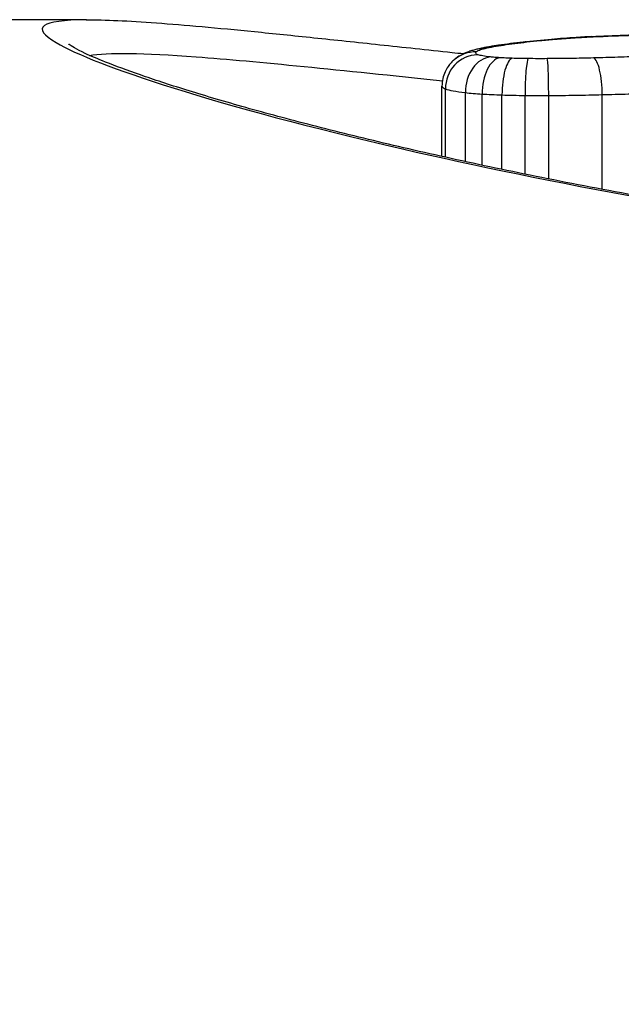
# Model space of a CAD drawing. Units: millimetres. Extents: x -4799 to 4766, y -4340 to 4700.
# Drawn here: x -1204 to -1203, y -2379 to -2376 of the extents above; entities that cross this region are included whole.
import ezdxf

# ---------------------------------------------------------------- set-up
doc = ezdxf.new("R2010")
doc.units = ezdxf.units.MM
doc.header["$LTSCALE"] = 55
doc.layers.add('SW_Toestellen', color=2, linetype='Continuous')

msp = doc.modelspace()

# ---------------------------------------------------------------- linework, layer by layer
at = {"layer": 'SW_Toestellen'}
for p, q in [((-1204.1596, -2375.8), (-1204.8064, -2375.8)), ((-1203.0999, -2376.2074), (-1203.0999, -2375.998)), ((-1203.0893, -2376.2098), (-1203.0893, -2376.0063)), ((-1203.0301, -2376.2228), (-1203.0301, -2376.0172)), ((-1202.9803, -2376.2335), (-1202.9803, -2376.0214)), ((-1202.921, -2376.246), (-1202.921, -2376.0242)), ((-1202.8523, -2376.2603), (-1202.8523, -2376.0256)), ((-1202.7819, -2376.2745), (-1202.7819, -2376.0258)), ((-1202.6226, -2376.3054), (-1202.6226, -2376.0233))]:
    msp.add_line(p, q, dxfattribs=at)
for centre, major_axis, ratio, start_param, end_param in [((-1202.6481, -2400), (-2.1583, 24.2), 0.004418, 6.282791, 7.26152), ((-1202.572, -2375.8627), (-0.1649, 0.0011), 0.080921, 5.231087, 5.380273), ((-1202.6683, -2375.9514), (-0.0057, 0.0998), 0.65807, 6.196351, 6.283185), ((-1202.6496, -2375.9505), (-0.004, 0.0999), 0.523354, 6.207146, 6.283083), ((-1201.6979, -2376.0266), (-1.4161, 0.0807), 0.116065, 5.67862, 5.775731), ((-1202.9162, -2375.9751), (-0.0149, 0.0989), 0.882614, 6.114603, 6.283185), ((-1201.6341, -2376.0031), (-1.4924, 0.0585), 0.103827, 5.585105, 5.677705), ((-1202.8468, -2375.9662), (-0.011, 0.0994), 0.827878, 6.150771, 6.283185), ((-1201.7793, -2375.9658), (-1.3034, 0.0361), 0.094656, 5.540682, 5.582551), ((-1202.7651, -2375.9583), (-0.0084, 0.0996), 0.769652, 6.174084, 6.283185), ((-1202.1191, -2375.9154), (-0.8448, 0.0142), 0.085632, 5.472611, 5.53485), ((-1202.7298, -2375.9555), (-0.0075, 0.0997), 0.741179, 6.181976, 6.283185), ((-1202.208, -2375.9012), (-0.717, 0.0086), 0.080881, 5.420868, 5.470253), ((-1202.6939, -2375.953), (-0.0064, 0.0998), 0.695934, 6.190755, 6.283185), ((-1202.992, -2376.0041), (-0.0022, 0.0995), 0.976728, 6.282958, 7.853982), ((-1202.9984, -2375.9954), (-0.0654, 0.0756), 0.990825, 5.565522, 6.283185), ((-1202.9709, -2375.9851), (-0.0222, 0.0975), 0.935117, 6.043939, 6.283185), ((-1202.9555, -2376.0106), (0.0107, 0.0994), 0.742604, 0.143399, 1.716035), ((-1202.9276, -2376.0129), (0.006, 0.0998), 0.524322, 0.113779, 1.687573), ((-1202.8907, -2376.0145), (0.0031, 0.1), 0.301637, 0.102313, 1.676878), ((-1202.8429, -2376.0155), (0.0009, 0.1), 0.093357, 0.098367, 1.673277), ((-1202.7861, -2376.0156), (-0.0004, 0.1), 0.041693, 4.610164, 6.185102), ((-1202.6483, -2376.0136), (-0.0026, 0.1), 0.256374, 4.608018, 6.182689)]:
    msp.add_ellipse(centre, major_axis=major_axis, ratio=ratio, start_param=start_param, end_param=end_param, dxfattribs=at)
for points, knots in [([(-1204.159, -2375.8005), (-1204.2951, -2375.801), (-1204.3268, -2375.8229), (-1204.1332, -2375.9365), (-1203.7727, -2376.0565), (-1202.7876, -2376.2843), (-1202.2433, -2376.3868), (-1201.1555, -2376.5281), (-1200.6414, -2376.576), (-1199.7791, -2376.6196), (-1199.4411, -2376.6283), (-1199.103, -2376.6283)], [-0.9299019, -0.9299019, -0.9299019, -0.9299019, -0.7474523, -0.7474523, -0.4745891, -0.4745891, -0.2636606, -0.2636606, -0.1014079, -0.1014079, 0, 0, 0, 0]), ([(-1204.1596, -2375.8), (-1204.1315, -2375.8), (-1204.1001, -2375.8009), (-1204.0305, -2375.8041), (-1203.9922, -2375.8064), (-1203.9086, -2375.8125), (-1203.8634, -2375.8163), (-1203.7658, -2375.825), (-1203.7136, -2375.83), (-1203.6024, -2375.841), (-1203.5434, -2375.8471), (-1203.419, -2375.8601), (-1203.3535, -2375.8671), (-1203.2163, -2375.8818), (-1203.1446, -2375.8895), (-1203.0582, -2375.8986), (-1203.0465, -2375.8999), (-1203.0348, -2375.9011)], [0.9299019, 0.9299019, 0.9299019, 0.9299019, 0.964734, 0.964734, 0.9995661, 0.9995661, 1.0343983, 1.0343983, 1.0692304, 1.0692304, 1.1040625, 1.1040625, 1.1388947, 1.1388947, 1.1737268, 1.1737268, 1.179153, 1.179153, 1.179153, 1.179153]), ([(-1202.6683, -2375.8517), (-1202.6654, -2375.8515), (-1202.6624, -2375.8513), (-1202.6562, -2375.851), (-1202.653, -2375.8509), (-1202.6498, -2375.8508), (-1202.6497, -2375.8508), (-1202.6497, -2375.8508), (-1202.6496, -2375.8508)], [-0.00230479, -0.00230479, -0.00230479, -0.00230479, -0.001152395, -0.001152395, 0, 0, 0, 0.00001322, 0.00001322, 0.00001322, 0.00001322]), ([(-1202.161, -2375.8342), (-1202.1945, -2375.8351), (-1202.2279, -2375.8361), (-1202.2944, -2375.8381), (-1202.3275, -2375.8391), (-1202.3935, -2375.8412), (-1202.4264, -2375.8423), (-1202.4918, -2375.8445), (-1202.5244, -2375.8457), (-1202.5892, -2375.8481), (-1202.6215, -2375.8493), (-1202.6536, -2375.8506)], [0.00000563, 0.00000563, 0.00000563, 0.00000563, 0.01129358, 0.01129358, 0.02258152, 0.02258152, 0.03386947, 0.03386947, 0.04515741, 0.04515741, 0.05644536, 0.05644536, 0.05644536, 0.05644536]), ([(-1202.6496, -2375.8508), (-1202.5695, -2375.8475), (-1202.4885, -2375.8446), (-1202.3247, -2375.8391), (-1202.2419, -2375.8366), (-1202.1582, -2375.8343)], [-0.05644536, -0.05644536, -0.05644536, -0.05644536, -0.02822468, -0.02822468, -0.00000599, -0.00000599, -0.00000599, -0.00000599]), ([(-1199.103, -2376.6249), (-1199.2379, -2376.6249), (-1199.3728, -2376.6235), (-1199.6417, -2376.6181), (-1199.7758, -2376.614), (-1200.0422, -2376.6032), (-1200.1746, -2376.5965), (-1200.437, -2376.5806), (-1200.567, -2376.5715), (-1200.8237, -2376.5508), (-1200.9504, -2376.5393), (-1201.1997, -2376.5143), (-1201.3224, -2376.5008), (-1201.563, -2376.4719), (-1201.6809, -2376.4566), (-1201.9112, -2376.4245), (-1202.0236, -2376.4077), (-1202.2421, -2376.373), (-1202.3483, -2376.3551), (-1202.5537, -2376.3186), (-1202.653, -2376.2999), (-1202.8441, -2376.2622), (-1202.9359, -2376.2432), (-1203.1113, -2376.2052), (-1203.195, -2376.1862), (-1203.3537, -2376.1485), (-1203.4287, -2376.1299), (-1203.5694, -2376.0935), (-1203.635, -2376.0758), (-1203.7562, -2376.0415), (-1203.8119, -2376.025), (-1203.9128, -2375.9936), (-1203.9581, -2375.9787), (-1204.0378, -2375.951), (-1204.0724, -2375.9382), (-1204.1257, -2375.9169), (-1204.1462, -2375.9081), (-1204.1881, -2375.8884), (-1204.2053, -2375.8781), (-1204.2114, -2375.8736), (-1204.2119, -2375.8731), (-1204.2119, -2375.8731)], [0, 0, 0, 0, 0.0406634, 0.0406634, 0.0813267, 0.0813267, 0.1219901, 0.1219901, 0.1626535, 0.1626535, 0.2033168, 0.2033168, 0.2439802, 0.2439802, 0.2846436, 0.2846436, 0.3253069, 0.3253069, 0.3659703, 0.3659703, 0.4066337, 0.4066337, 0.4472971, 0.4472971, 0.4879604, 0.4879604, 0.5286238, 0.5286238, 0.5691214, 0.5691214, 0.6093035, 0.6093035, 0.6489925, 0.6489925, 0.6877877, 0.6877877, 0.7191576, 0.7191576, 0.7662125, 0.7662125, 0.775041, 0.775041, 0.775041, 0.775041]), ([(-1202.9311, -2375.8762), (-1202.9356, -2375.8769), (-1202.9401, -2375.8776), (-1202.9488, -2375.879), (-1202.9531, -2375.8797), (-1202.9615, -2375.8812), (-1202.9657, -2375.882), (-1202.9738, -2375.8835), (-1202.9778, -2375.8843), (-1202.9856, -2375.8859), (-1202.9894, -2375.8868), (-1202.9932, -2375.8876)], [0, 0, 0, 0, 0.00269706, 0.00269706, 0.00539413, 0.00539413, 0.00809119, 0.00809119, 0.01078825, 0.01078825, 0.01348532, 0.01348532, 0.01348532, 0.01348532]), ([(-1202.9709, -2375.8855), (-1202.9632, -2375.8837), (-1202.9547, -2375.882), (-1202.9365, -2375.8786), (-1202.9267, -2375.877), (-1202.9162, -2375.8754)], [-0.01348532, -0.01348532, -0.01348532, -0.01348532, -0.00674353, -0.00674353, 0, 0, 0, 0]), ([(-1202.9162, -2375.8754), (-1202.9057, -2375.8738), (-1202.8946, -2375.8723), (-1202.8715, -2375.8693), (-1202.8594, -2375.8678), (-1202.8468, -2375.8664)], [-0.0135688, -0.0135688, -0.0135688, -0.0135688, -0.00678523, -0.00678523, 0, 0, 0, 0]), ([(-1202.8468, -2375.8664), (-1202.8341, -2375.865), (-1202.8209, -2375.8637), (-1202.7937, -2375.861), (-1202.7796, -2375.8598), (-1202.7651, -2375.8585)], [-0.01367436, -0.01367436, -0.01367436, -0.01367436, -0.00683799, -0.00683799, 0, 0, 0, 0]), ([(-1202.7651, -2375.8585), (-1202.7594, -2375.8581), (-1202.7536, -2375.8576), (-1202.7418, -2375.8566), (-1202.7359, -2375.8562), (-1202.7298, -2375.8557)], [-0.005400301, -0.005400301, -0.005400301, -0.005400301, -0.002700151, -0.002700151, 0, 0, 0, 0]), ([(-1202.7298, -2375.8557), (-1202.724, -2375.8553), (-1202.7182, -2375.8549), (-1202.7062, -2375.854), (-1202.7001, -2375.8536), (-1202.6939, -2375.8532)], [-0.00518374, -0.00518374, -0.00518374, -0.00518374, -0.00259187, -0.00259187, 0, 0, 0, 0]), ([(-1202.6939, -2375.8532), (-1202.6897, -2375.8529), (-1202.6855, -2375.8527), (-1202.677, -2375.8522), (-1202.6726, -2375.8519), (-1202.6683, -2375.8517)], [-0.003488109, -0.003488109, -0.003488109, -0.003488109, -0.001744054, -0.001744054, 0, 0, 0, 0]), ([(-1204.1503, -2375.9064), (-1204.0966, -2375.8972), (-1203.9899, -2375.8989), (-1203.6504, -2375.9241), (-1203.4014, -2375.9503), (-1203.0976, -2375.9817)], [0.8781649, 0.8781649, 0.8781649, 0.8781649, 1.0086913, 1.0086913, 1.1584599, 1.1584599, 1.1584599, 1.1584599]), ([(-1202.9932, -2375.8876), (-1202.9971, -2375.8885), (-1203.0011, -2375.8895), (-1203.009, -2375.8916), (-1203.013, -2375.8928), (-1203.0212, -2375.8956), (-1203.0254, -2375.8971), (-1203.0345, -2375.901), (-1203.0394, -2375.9033), (-1203.0505, -2375.9096), (-1203.0567, -2375.9136), (-1203.0639, -2375.9197)], [0, 0, 0, 0, 0.0024454, 0.0024454, 0.00489081, 0.00489081, 0.00733621, 0.00733621, 0.00978161, 0.00978161, 0.01222701, 0.01222701, 0.01222701, 0.01222701]), ([(-1202.992, -2375.9045), (-1202.9958, -2375.903), (-1202.9982, -2375.9016), (-1203.0004, -2375.8987), (-1203.0001, -2375.8972), (-1202.9984, -2375.8958)], [-0.009625287, -0.009625287, -0.009625287, -0.009625287, -0.004812643, -0.004812643, 0, 0, 0, 0]), ([(-1202.9984, -2375.8958), (-1202.9964, -2375.894), (-1202.993, -2375.8922), (-1202.9838, -2375.8887), (-1202.978, -2375.8871), (-1202.9709, -2375.8855)], [-0.01222701, -0.01222701, -0.01222701, -0.01222701, -0.00611462, -0.00611462, 0, 0, 0, 0]), ([(-1202.9555, -2375.9111), (-1202.9643, -2375.9101), (-1202.9719, -2375.9091), (-1202.9842, -2375.9069), (-1202.9889, -2375.9057), (-1202.992, -2375.9045)], [-0.007954438, -0.007954438, -0.007954438, -0.007954438, -0.003977219, -0.003977219, 0, 0, 0, 0]), ([(-1202.5039, -2375.9096), (-1202.5275, -2375.9104), (-1202.5514, -2375.9112), (-1202.5996, -2375.9127), (-1202.6239, -2375.9134), (-1202.6483, -2375.9141)], [-0.01518383, -0.01518383, -0.01518383, -0.01518383, -0.00759247, -0.00759247, 0, 0, 0, 0]), ([(-1203.0639, -2375.9197), (-1203.0666, -2375.9221), (-1203.0695, -2375.9249), (-1203.0755, -2375.9314), (-1203.0787, -2375.9352), (-1203.0849, -2375.9442), (-1203.0879, -2375.9494), (-1203.0934, -2375.9613), (-1203.0957, -2375.968), (-1203.099, -2375.9825), (-1203.0999, -2375.9902), (-1203.0999, -2375.998)], [0, 0, 0, 0, 0.000582252, 0.000582252, 0.001164505, 0.001164505, 0.001746757, 0.001746757, 0.002329009, 0.002329009, 0.002911261, 0.002911261, 0.002911261, 0.002911261]), ([(-1202.9276, -2375.9134), (-1202.9328, -2375.913), (-1202.9377, -2375.9127), (-1202.9471, -2375.9119), (-1202.9514, -2375.9115), (-1202.9555, -2375.9111)], [-0.003651644, -0.003651644, -0.003651644, -0.003651644, -0.001825822, -0.001825822, 0, 0, 0, 0]), ([(-1202.8907, -2375.915), (-1202.8972, -2375.9148), (-1202.9035, -2375.9146), (-1202.9159, -2375.914), (-1202.9218, -2375.9137), (-1202.9276, -2375.9134)], [-0.004073387, -0.004073387, -0.004073387, -0.004073387, -0.002036694, -0.002036694, 0, 0, 0, 0]), ([(-1202.8429, -2375.916), (-1202.851, -2375.9159), (-1202.8591, -2375.9158), (-1202.875, -2375.9155), (-1202.8829, -2375.9153), (-1202.8907, -2375.915)], [-0.004888835, -0.004888835, -0.004888835, -0.004888835, -0.002444418, -0.002444418, 0, 0, 0, 0]), ([(-1202.7861, -2375.9161), (-1202.7956, -2375.9161), (-1202.805, -2375.9162), (-1202.824, -2375.9161), (-1202.8335, -2375.9161), (-1202.8429, -2375.916)], [-0.005687475, -0.005687475, -0.005687475, -0.005687475, -0.002843738, -0.002843738, 0, 0, 0, 0]), ([(-1202.6483, -2375.9141), (-1202.6708, -2375.9146), (-1202.6936, -2375.9151), (-1202.7396, -2375.9158), (-1202.7628, -2375.916), (-1202.7861, -2375.9161)], [-0.0139604, -0.0139604, -0.0139604, -0.0139604, -0.00698089, -0.00698089, 0, 0, 0, 0]), ([(-1203.0999, -2375.998), (-1203.0999, -2375.9988), (-1203.0996, -2375.9995), (-1203.0976, -2376.0023), (-1203.0943, -2376.0043), (-1203.0893, -2376.0063)], [0.002911261, 0.002911261, 0.002911261, 0.002911261, 0.004812643, 0.004812643, 0.009625287, 0.009625287, 0.009625287, 0.009625287]), ([(-1203.0893, -2376.0063), (-1203.0842, -2376.0082), (-1203.0766, -2376.0102), (-1203.0567, -2376.0139), (-1203.0444, -2376.0156), (-1203.0301, -2376.0172)], [0, 0, 0, 0, 0.003977219, 0.003977219, 0.007954438, 0.007954438, 0.007954438, 0.007954438]), ([(-1203.0301, -2376.0172), (-1203.0228, -2376.018), (-1203.015, -2376.0188), (-1202.9984, -2376.0202), (-1202.9895, -2376.0208), (-1202.9803, -2376.0214)], [0, 0, 0, 0, 0.001825822, 0.001825822, 0.003651644, 0.003651644, 0.003651644, 0.003651644]), ([(-1202.9803, -2376.0214), (-1202.971, -2376.022), (-1202.9614, -2376.0225), (-1202.9416, -2376.0234), (-1202.9314, -2376.0239), (-1202.921, -2376.0242)], [0, 0, 0, 0, 0.002036694, 0.002036694, 0.004073387, 0.004073387, 0.004073387, 0.004073387]), ([(-1202.921, -2376.0242), (-1202.9098, -2376.0246), (-1202.8985, -2376.0249), (-1202.8755, -2376.0253), (-1202.8639, -2376.0255), (-1202.8523, -2376.0256)], [0, 0, 0, 0, 0.002444418, 0.002444418, 0.004888835, 0.004888835, 0.004888835, 0.004888835]), ([(-1202.8523, -2376.0256), (-1202.8406, -2376.0257), (-1202.8289, -2376.0258), (-1202.8054, -2376.0259), (-1202.7936, -2376.0259), (-1202.7819, -2376.0258)], [0, 0, 0, 0, 0.002843738, 0.002843738, 0.005687475, 0.005687475, 0.005687475, 0.005687475]), ([(-1202.7819, -2376.0258), (-1202.755, -2376.0257), (-1202.7282, -2376.0254), (-1202.675, -2376.0246), (-1202.6486, -2376.024), (-1202.6226, -2376.0233)], [0, 0, 0, 0, 0.00698089, 0.00698089, 0.0139604, 0.0139604, 0.0139604, 0.0139604]), ([(-1202.6226, -2376.0233), (-1202.5965, -2376.0226), (-1202.5706, -2376.0219), (-1202.5192, -2376.0202), (-1202.4937, -2376.0193), (-1202.4685, -2376.0184)], [0, 0, 0, 0, 0.00759247, 0.00759247, 0.01518383, 0.01518383, 0.01518383, 0.01518383])]:
    msp.add_open_spline(points, degree=3, knots=knots, dxfattribs=at)

doc.saveas('drawing.dxf')
